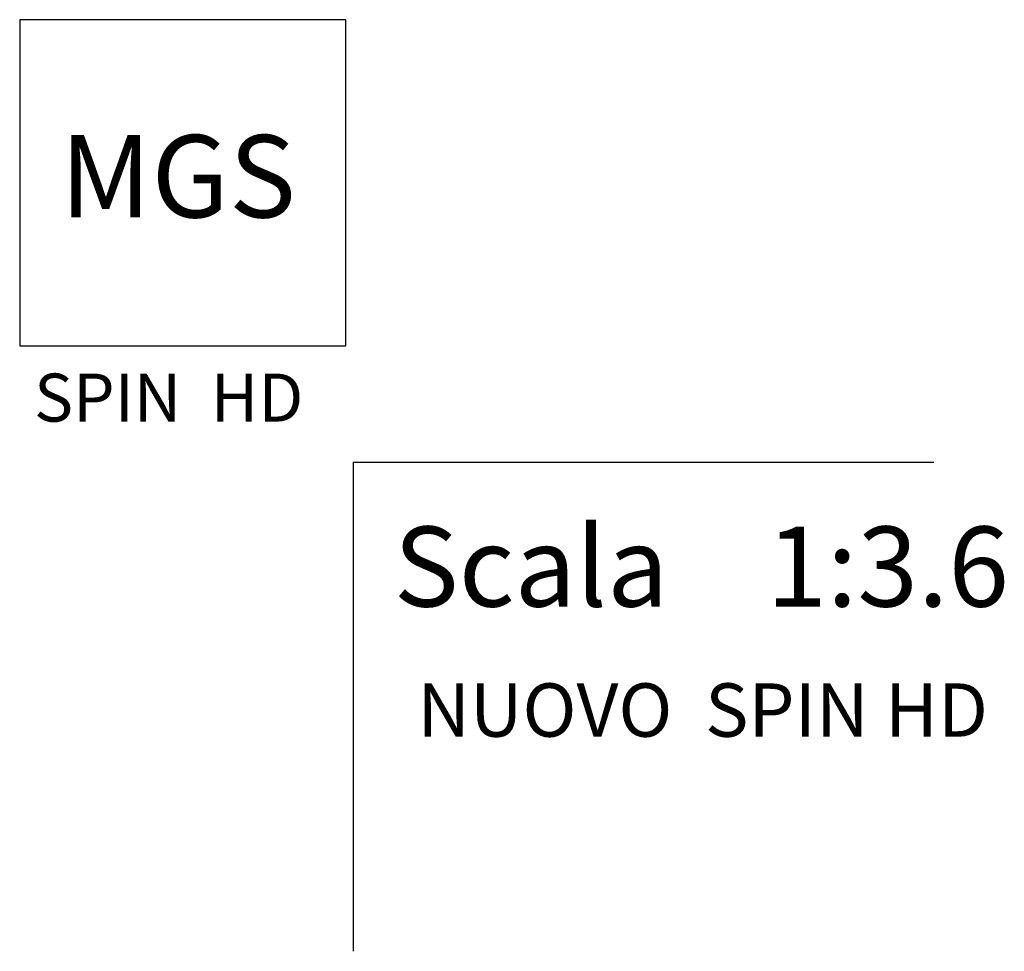
# Model space of a CAD drawing. Units: millimetres. Extents: x 4262 to 5230, y -2968 to -1806.
# Drawn here: x 4984 to 5230, y -2968 to -2735 of the extents above; entities that cross this region are included whole.
import ezdxf

# ---------------------------------------------------------------- set-up
doc = ezdxf.new("R2010")
doc.units = ezdxf.units.MM
doc.layers.add('6', color=2, linetype='Continuous')
doc.styles.get("Standard").update_dxf_attribs({"font": 'trebuc.TTF'})

msp = doc.modelspace()

# ---------------------------------------------------------------- linework, layer by layer
for p, q in [((4983.9, -2734.84), (4983.9, -2816.3)), ((5065.37, -2734.84), (4983.9, -2734.84)), ((5065.37, -2816.3), (5065.37, -2734.84)), ((4983.9, -2816.3), (5065.37, -2816.3))]:
    msp.add_line(p, q)
at = {"layer": '6'}
for q in [(5212.26, -2845.45), (5067.2, -2967.65)]:
    msp.add_line((5067.2, -2845.45), q, dxfattribs=at)

# ---------------------------------------------------------------- texts
at = {"insert": (4994, -2763.67), "char_height": 20.5941, "width": 65.2544, "attachment_point": 1}
msp.add_mtext('{\\fCG Omega|b1|i0|c0|p34;MGS}', dxfattribs=at)
at = {"lineweight": 30, "attachment_point": 1}
for s, insert, char_height, width in [('{\\fArial|b0|i0|c0|p32;SPIN  HD}', (4987.49, -2823.28), 12, 75.4905), ('{\\fArial|b0|i0|c0|p32;Scala    1:3.6}', (5077.31, -2861.5), 20, 183.5566), ('{\\fArial|b0|i0|c0|p32;NUOVO  SPIN HD}', (5083.22, -2900.69), 13.3333, 161.8771)]:
    msp.add_mtext(s, dxfattribs=dict(at, insert=insert, char_height=char_height, width=width))

doc.saveas('drawing.dxf')
